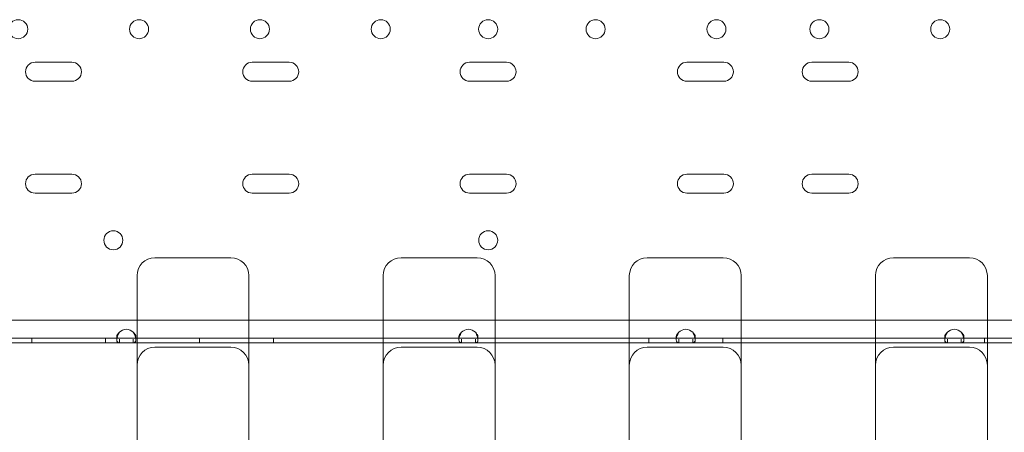
# Model space of a CAD drawing. Units: millimetres. Extents: x 13 to 16513, y 33 to 11033.
# Drawn here: x 5661 to 6101, y 5684 to 5868 of the extents above; entities that cross this region are included whole.
import ezdxf

# ---------------------------------------------------------------- set-up
doc = ezdxf.new("R2010")
doc.units = ezdxf.units.MM
doc.header["$MEASUREMENT"] = 0

msp = doc.modelspace()

# ---------------------------------------------------------------- linework, layer by layer
at = {"color": 0, "linetype": 'Continuous', "lineweight": 0}
for p, q in [((5667.42, 5848.89), (5683.92, 5848.89)), ((5764.53, 5848.89), (5781.03, 5848.89)), ((5861.65, 5848.89), (5878.15, 5848.89)), ((5958.77, 5848.89), (5975.27, 5848.89)), ((6014.53, 5848.89), (6031.03, 5848.89)), ((5683.92, 5840.39), (5667.42, 5840.39)), ((5781.03, 5840.39), (5764.53, 5840.39)), ((5878.15, 5840.39), (5861.65, 5840.39)), ((5975.27, 5840.39), (5958.77, 5840.39)), ((6031.03, 5840.39), (6014.53, 5840.39)), ((5667.42, 5798.89), (5683.92, 5798.89)), ((5764.53, 5798.89), (5781.03, 5798.89)), ((5861.65, 5798.89), (5878.15, 5798.89)), ((5958.77, 5798.89), (5975.27, 5798.89)), ((6014.53, 5798.89), (6031.03, 5798.89)), ((5683.92, 5790.39), (5667.42, 5790.39)), ((5781.03, 5790.39), (5764.53, 5790.39)), ((5878.15, 5790.39), (5861.65, 5790.39)), ((5975.27, 5790.39), (5958.77, 5790.39)), ((6031.03, 5790.39), (6014.53, 5790.39)), ((7179.24, 5733.64), (5177.24, 5733.64)), ((5705.14, 5725.55), (5611.34, 5725.55)), ((5665.94, 5723.55), (5665.94, 5725.55)), ((5698.94, 5723.55), (5698.94, 5725.55)), ((5703.98, 5724.93), (5703.98, 5726.34)), ((5703.98, 5724.91), (5703.98, 5724.93)), ((5711.34, 5725.55), (5705.14, 5725.55)), ((5705.14, 5723.55), (5705.14, 5725.12)), ((5858.02, 5725.55), (5711.34, 5725.55)), ((5711.34, 5725.12), (5711.34, 5725.07)), ((5711.34, 5725.07), (5711.34, 5723.55)), ((5712.5, 5726.34), (5712.5, 5726.33)), ((5712.5, 5726.33), (5712.5, 5724.91)), ((5740.94, 5723.55), (5740.94, 5725.55)), ((5773.94, 5723.55), (5773.94, 5725.55)), ((5856.86, 5724.93), (5856.86, 5726.34)), ((5856.86, 5724.91), (5856.86, 5724.93)), ((5864.22, 5725.55), (5858.02, 5725.55)), ((5858.02, 5723.55), (5858.02, 5725.12)), ((5955.14, 5725.55), (5864.22, 5725.55)), ((5864.22, 5725.12), (5864.22, 5725.07)), ((5864.22, 5725.07), (5864.22, 5723.55)), ((5865.38, 5726.34), (5865.38, 5726.33)), ((5865.38, 5726.33), (5865.38, 5724.91)), ((5941.74, 5723.55), (5941.74, 5725.55)), ((5953.98, 5724.93), (5953.98, 5726.34)), ((5953.98, 5724.91), (5953.98, 5724.93)), ((5961.34, 5725.55), (5955.14, 5725.55)), ((5955.14, 5723.55), (5955.14, 5725.12)), ((6075.14, 5725.55), (5961.34, 5725.55)), ((5961.34, 5725.12), (5961.34, 5725.07)), ((5961.34, 5725.07), (5961.34, 5723.55)), ((5962.5, 5726.34), (5962.5, 5726.33)), ((5962.5, 5726.33), (5962.5, 5724.91)), ((5974.74, 5723.55), (5974.74, 5725.55)), ((6073.98, 5724.93), (6073.98, 5726.34)), ((6073.98, 5724.91), (6073.98, 5724.93)), ((6081.34, 5725.55), (6075.14, 5725.55)), ((6075.14, 5723.55), (6075.14, 5725.12)), ((6175.14, 5725.55), (6081.34, 5725.55)), ((6081.34, 5725.12), (6081.34, 5725.07)), ((6081.34, 5725.07), (6081.34, 5723.55)), ((6082.5, 5726.34), (6082.5, 5726.33)), ((6082.5, 5726.33), (6082.5, 5724.91)), ((6091.74, 5723.55), (6091.74, 5725.55)), ((5705.14, 5723.55), (5653, 5723.55)), ((5711.34, 5723.55), (5705.14, 5723.55)), ((5713, 5723.55), (5711.34, 5723.55)), ((5763, 5723.55), (5713, 5723.55)), ((5721, 5721.56), (5755, 5721.56)), ((5823, 5723.55), (5763, 5723.55)), ((5858.02, 5723.55), (5823, 5723.55)), ((5831, 5721.56), (5865, 5721.56)), ((5864.22, 5723.55), (5858.02, 5723.55)), ((5873, 5723.55), (5864.22, 5723.55)), ((5933, 5723.55), (5873, 5723.55)), ((5955.14, 5723.55), (5933, 5723.55)), ((5941, 5721.56), (5975, 5721.56)), ((5961.34, 5723.55), (5955.14, 5723.55)), ((5983, 5723.55), (5961.34, 5723.55)), ((6043, 5723.55), (5983, 5723.55)), ((6075.14, 5723.55), (6043, 5723.55)), ((6051, 5721.56), (6085, 5721.56)), ((6081.34, 5723.55), (6075.14, 5723.55)), ((6093, 5723.55), (6081.34, 5723.55)), ((6153, 5723.55), (6093, 5723.55))]:
    msp.add_line(p, q, dxfattribs=at)
for centre in [(5659.93, 5863.64), (5713.93, 5863.64), (5767.93, 5863.64), (5821.93, 5863.64), (5869.93, 5863.64), (5917.94, 5863.64), (5971.94, 5863.64), (6017.93, 5863.64), (6071.93, 5863.64), (5702.42, 5769.35), (5869.95, 5769.35)]:
    msp.add_circle(centre, 4.25, dxfattribs=at)
for centre, radius, start, end in [((5667.42, 5844.64), 4.25, 90, 270), ((5683.92, 5844.64), 4.25, 270, 90), ((5764.53, 5844.64), 4.25, 90, 270), ((5781.03, 5844.64), 4.25, 270, 90), ((5861.65, 5844.64), 4.25, 90, 270), ((5878.15, 5844.64), 4.25, 270, 90), ((5958.77, 5844.64), 4.25, 90, 270), ((5975.27, 5844.64), 4.25, 270, 90), ((6014.53, 5844.64), 4.25, 90, 270), ((6031.03, 5844.64), 4.25, 270, 90), ((5667.42, 5794.64), 4.25, 90, 270), ((5683.92, 5794.64), 4.25, 270, 90), ((5764.53, 5794.64), 4.25, 90, 270), ((5781.03, 5794.64), 4.25, 270, 90), ((5861.65, 5794.64), 4.25, 90, 270), ((5878.15, 5794.64), 4.25, 270, 90), ((5958.77, 5794.64), 4.25, 90, 270), ((5975.27, 5794.64), 4.25, 270, 90), ((6014.53, 5794.64), 4.25, 90, 270), ((6031.03, 5794.64), 4.25, 270, 90), ((5721, 5753.56), 8, 90, 180), ((5755, 5753.56), 8, 0, 90), ((5831, 5753.56), 8, 90, 180), ((5865, 5753.56), 8, 0, 90), ((5941, 5753.56), 8, 90, 180), ((5975, 5753.56), 8, 0, 90), ((6051, 5753.56), 8, 90, 180), ((6085, 5753.56), 8, 0, 90), ((5708.24, 5725.34), 4.25, 43.138, 136.862), ((5861.12, 5725.34), 4.25, 43.138, 136.862), ((5958.24, 5725.34), 4.25, 43.138, 136.862), ((6078.24, 5725.34), 4.25, 43.138, 136.862), ((5721, 5713.56), 8, 90, 180), ((5755, 5713.56), 8, 0, 90), ((5831, 5713.56), 8, 90, 180), ((5865, 5713.56), 8, 0, 90), ((5941, 5713.56), 8, 90, 180), ((5975, 5713.56), 8, 0, 90), ((6051, 5713.56), 8, 90, 180), ((6085, 5713.56), 8, 0, 90)]:
    msp.add_arc(centre, radius, start, end, dxfattribs=at)
for points, knots in [([(5738, 5761.56), (5736.95, 5761.56), (5735.91, 5761.56), (5733.2, 5761.56), (5731.54, 5761.56), (5727.2, 5761.56), (5724.54, 5761.56), (5721.58, 5761.56), (5721.29, 5761.56), (5721, 5761.56)], [2.5, 2.5, 2.5, 2.5, 2.8125, 2.8125, 3.3125, 3.3125, 4.1125, 4.1125, 4.2, 4.2, 4.2, 4.2]), ([(5738, 5761.56), (5739.04, 5761.56), (5740.08, 5761.56), (5742.79, 5761.56), (5744.45, 5761.56), (5748.79, 5761.56), (5751.45, 5761.56), (5754.41, 5761.56), (5754.7, 5761.56), (5755, 5761.56)], [2.5, 2.5, 2.5, 2.5, 2.8125, 2.8125, 3.3125, 3.3125, 4.1125, 4.1125, 4.2, 4.2, 4.2, 4.2]), ([(5848, 5761.56), (5846.95, 5761.56), (5845.91, 5761.56), (5843.2, 5761.56), (5841.54, 5761.56), (5837.2, 5761.56), (5834.54, 5761.56), (5831.58, 5761.56), (5831.29, 5761.56), (5831, 5761.56)], [2.5, 2.5, 2.5, 2.5, 2.8125, 2.8125, 3.3125, 3.3125, 4.1125, 4.1125, 4.2, 4.2, 4.2, 4.2]), ([(5848, 5761.56), (5849.04, 5761.56), (5850.08, 5761.56), (5852.79, 5761.56), (5854.45, 5761.56), (5858.79, 5761.56), (5861.45, 5761.56), (5864.41, 5761.56), (5864.7, 5761.56), (5865, 5761.56)], [2.5, 2.5, 2.5, 2.5, 2.8125, 2.8125, 3.3125, 3.3125, 4.1125, 4.1125, 4.2, 4.2, 4.2, 4.2]), ([(5958, 5761.56), (5956.95, 5761.56), (5955.91, 5761.56), (5953.2, 5761.56), (5951.54, 5761.56), (5947.2, 5761.56), (5944.54, 5761.56), (5941.58, 5761.56), (5941.29, 5761.56), (5941, 5761.56)], [2.5, 2.5, 2.5, 2.5, 2.8125, 2.8125, 3.3125, 3.3125, 4.1125, 4.1125, 4.2, 4.2, 4.2, 4.2]), ([(5958, 5761.56), (5959.04, 5761.56), (5960.08, 5761.56), (5962.79, 5761.56), (5964.45, 5761.56), (5968.79, 5761.56), (5971.45, 5761.56), (5974.41, 5761.56), (5974.7, 5761.56), (5975, 5761.56)], [2.5, 2.5, 2.5, 2.5, 2.8125, 2.8125, 3.3125, 3.3125, 4.1125, 4.1125, 4.2, 4.2, 4.2, 4.2]), ([(6068, 5761.56), (6066.95, 5761.56), (6065.91, 5761.56), (6063.2, 5761.56), (6061.54, 5761.56), (6057.2, 5761.56), (6054.54, 5761.56), (6051.58, 5761.56), (6051.29, 5761.56), (6051, 5761.56)], [2.5, 2.5, 2.5, 2.5, 2.8125, 2.8125, 3.3125, 3.3125, 4.1125, 4.1125, 4.2, 4.2, 4.2, 4.2]), ([(6068, 5761.56), (6069.04, 5761.56), (6070.08, 5761.56), (6072.79, 5761.56), (6074.45, 5761.56), (6078.79, 5761.56), (6081.45, 5761.56), (6084.41, 5761.56), (6084.7, 5761.56), (6085, 5761.56)], [2.5, 2.5, 2.5, 2.5, 2.8125, 2.8125, 3.3125, 3.3125, 4.1125, 4.1125, 4.2, 4.2, 4.2, 4.2]), ([(5713, 5753.56), (5713, 5753.56), (5713, 5753.29), (5713, 5752.28), (5713, 5751.6), (5713, 5750.17), (5713, 5749.55), (5713, 5748.43), (5713, 5747.97), (5713, 5747.5)], [0, 0, 0, 0, 0.590363, 0.590363, 1.122522, 1.122522, 1.455121, 1.455121, 1.662995, 1.662995, 1.662995, 1.662995]), ([(5763, 5753.56), (5763, 5753.56), (5763, 5753.29), (5763, 5752.28), (5763, 5751.6), (5763, 5750.17), (5763, 5749.55), (5763, 5748.43), (5763, 5747.97), (5763, 5747.5)], [0, 0, 0, 0, 0.590363, 0.590363, 1.122522, 1.122522, 1.455121, 1.455121, 1.662995, 1.662995, 1.662995, 1.662995]), ([(5823, 5753.56), (5823, 5753.56), (5823, 5753.29), (5823, 5752.28), (5823, 5751.6), (5823, 5750.17), (5823, 5749.55), (5823, 5748.43), (5823, 5747.97), (5823, 5747.5)], [0, 0, 0, 0, 0.590363, 0.590363, 1.122522, 1.122522, 1.455121, 1.455121, 1.662995, 1.662995, 1.662995, 1.662995]), ([(5873, 5753.56), (5873, 5753.56), (5873, 5753.29), (5873, 5752.28), (5873, 5751.6), (5873, 5750.17), (5873, 5749.55), (5873, 5748.43), (5873, 5747.97), (5873, 5747.5)], [0, 0, 0, 0, 0.590363, 0.590363, 1.122522, 1.122522, 1.455121, 1.455121, 1.662995, 1.662995, 1.662995, 1.662995]), ([(5933, 5753.56), (5933, 5753.56), (5933, 5753.29), (5933, 5752.28), (5933, 5751.6), (5933, 5750.17), (5933, 5749.55), (5933, 5748.43), (5933, 5747.97), (5933, 5747.5)], [0, 0, 0, 0, 0.590363, 0.590363, 1.122522, 1.122522, 1.455121, 1.455121, 1.662995, 1.662995, 1.662995, 1.662995]), ([(5983, 5753.56), (5983, 5753.56), (5983, 5753.29), (5983, 5752.28), (5983, 5751.6), (5983, 5750.17), (5983, 5749.55), (5983, 5748.43), (5983, 5747.97), (5983, 5747.5)], [0, 0, 0, 0, 0.590363, 0.590363, 1.122522, 1.122522, 1.455121, 1.455121, 1.662995, 1.662995, 1.662995, 1.662995]), ([(6043, 5753.56), (6043, 5753.56), (6043, 5753.29), (6043, 5752.28), (6043, 5751.6), (6043, 5750.17), (6043, 5749.55), (6043, 5748.43), (6043, 5747.97), (6043, 5747.5)], [0, 0, 0, 0, 0.590363, 0.590363, 1.122522, 1.122522, 1.455121, 1.455121, 1.662995, 1.662995, 1.662995, 1.662995]), ([(6093, 5753.56), (6093, 5753.56), (6093, 5753.29), (6093, 5752.28), (6093, 5751.6), (6093, 5750.17), (6093, 5749.55), (6093, 5748.43), (6093, 5747.97), (6093, 5747.5)], [0, 0, 0, 0, 0.590363, 0.590363, 1.122522, 1.122522, 1.455121, 1.455121, 1.662995, 1.662995, 1.662995, 1.662995]), ([(5713, 5747.5), (5713, 5715.65), (5713, 5686.72), (5713, 5633.69), (5713, 5611.15), (5713, 5585.32), (5713, 5578.03), (5713, 5571.81)], [0, 0, 0, 0, 13.862718, 13.862718, 29.705824, 29.705824, 37.389368, 37.389368, 37.389368, 37.389368]), ([(5763, 5747.5), (5763, 5715.65), (5763, 5686.72), (5763, 5633.69), (5763, 5611.15), (5763, 5585.32), (5763, 5578.03), (5763, 5571.81)], [0, 0, 0, 0, 13.862718, 13.862718, 29.705824, 29.705824, 37.389368, 37.389368, 37.389368, 37.389368]), ([(5823, 5747.5), (5823, 5715.65), (5823, 5686.72), (5823, 5633.69), (5823, 5611.15), (5823, 5585.32), (5823, 5578.03), (5823, 5571.81)], [0, 0, 0, 0, 13.862718, 13.862718, 29.705824, 29.705824, 37.389368, 37.389368, 37.389368, 37.389368]), ([(5873, 5747.5), (5873, 5715.65), (5873, 5686.72), (5873, 5633.69), (5873, 5611.15), (5873, 5585.32), (5873, 5578.03), (5873, 5571.81)], [0, 0, 0, 0, 13.862718, 13.862718, 29.705824, 29.705824, 37.389368, 37.389368, 37.389368, 37.389368]), ([(5933, 5747.5), (5933, 5715.65), (5933, 5686.72), (5933, 5633.69), (5933, 5611.15), (5933, 5585.32), (5933, 5578.03), (5933, 5571.81)], [0, 0, 0, 0, 13.862718, 13.862718, 29.705824, 29.705824, 37.389368, 37.389368, 37.389368, 37.389368]), ([(5983, 5747.5), (5983, 5715.65), (5983, 5686.72), (5983, 5633.69), (5983, 5611.15), (5983, 5585.32), (5983, 5578.03), (5983, 5571.81)], [0, 0, 0, 0, 13.862718, 13.862718, 29.705824, 29.705824, 37.389368, 37.389368, 37.389368, 37.389368]), ([(6043, 5747.5), (6043, 5715.65), (6043, 5686.72), (6043, 5633.69), (6043, 5611.15), (6043, 5585.32), (6043, 5578.03), (6043, 5571.81)], [0, 0, 0, 0, 13.862718, 13.862718, 29.705824, 29.705824, 37.389368, 37.389368, 37.389368, 37.389368]), ([(6093, 5747.5), (6093, 5715.65), (6093, 5686.72), (6093, 5633.69), (6093, 5611.15), (6093, 5585.32), (6093, 5578.03), (6093, 5571.81)], [0, 0, 0, 0, 13.862718, 13.862718, 29.705824, 29.705824, 37.389368, 37.389368, 37.389368, 37.389368]), ([(5705.14, 5728.25), (5704.75, 5727.64), (5704.46, 5727.03), (5704.07, 5725.89), (5703.98, 5725.37), (5703.98, 5724.5), (5704.07, 5724.15), (5704.46, 5723.67), (5704.75, 5723.55), (5705.14, 5723.55)], [0, 0, 0, 0, 0.25, 0.25, 0.5, 0.5, 0.75, 0.75, 1, 1, 1, 1]), ([(5705.14, 5728.25), (5704.75, 5727.9), (5704.46, 5727.55), (5704.07, 5726.89), (5703.98, 5726.59), (5703.98, 5726.18), (5704.02, 5726.03), (5704.1, 5725.91)], [0, 0, 0, 0, 0.25, 0.25, 0.5, 0.5, 0.6671891, 0.6671891, 0.6671891, 0.6671891]), ([(5705.14, 5725.55), (5704.75, 5725.55), (5704.46, 5725.62), (5704.07, 5725.88), (5703.98, 5726.08), (5703.98, 5726.58), (5704.07, 5726.88), (5704.46, 5727.54), (5704.75, 5727.89), (5705.14, 5728.25)], [0, 0, 0, 0, 0.25, 0.25, 0.5, 0.5, 0.75, 0.75, 1, 1, 1, 1]), ([(5705.14, 5723.55), (5704.75, 5723.55), (5704.46, 5723.67), (5704.07, 5724.13), (5703.98, 5724.48), (5703.98, 5724.92), (5703.98, 5724.92), (5703.98, 5724.92)], [0, 0, 0, 0, 0.25, 0.25, 0.5, 0.5, 0.5019158, 0.5019158, 0.5019158, 0.5019158]), ([(5704.1, 5725.91), (5704.15, 5725.85), (5704.2, 5725.8), (5704.46, 5725.62), (5704.75, 5725.55), (5705.14, 5725.55)], [0.6671891, 0.6671891, 0.6671891, 0.6671891, 0.75, 0.75, 1, 1, 1, 1]), ([(5704.11, 5725.91), (5704.15, 5726.08), (5704.2, 5726.26), (5704.46, 5727.01), (5704.75, 5727.63), (5705.14, 5728.25)], [0.6697362, 0.6697362, 0.6697362, 0.6697362, 0.75, 0.75, 1, 1, 1, 1]), ([(5711.34, 5723.55), (5711.72, 5723.55), (5712.01, 5723.67), (5712.4, 5724.13), (5712.5, 5724.48), (5712.5, 5725.35), (5712.4, 5725.87), (5712.01, 5727.01), (5711.72, 5727.63), (5711.34, 5728.25)], [0, 0, 0, 0, 0.25, 0.25, 0.5, 0.5, 0.75, 0.75, 1, 1, 1, 1]), ([(5712.37, 5725.9), (5712.45, 5726.02), (5712.5, 5726.16), (5712.5, 5726.58), (5712.4, 5726.88), (5712.01, 5727.54), (5711.72, 5727.89), (5711.34, 5728.25)], [0.331101, 0.331101, 0.331101, 0.331101, 0.5, 0.5, 0.75, 0.75, 1, 1, 1, 1]), ([(5711.34, 5728.25), (5711.72, 5727.9), (5712.01, 5727.55), (5712.4, 5726.89), (5712.5, 5726.59), (5712.5, 5726.17), (5712.45, 5726.03), (5712.36, 5725.91)], [0, 0, 0, 0, 0.25, 0.25, 0.5, 0.5, 0.6697363, 0.6697363, 0.6697363, 0.6697363]), ([(5711.34, 5728.25), (5711.72, 5727.64), (5712.01, 5727.03), (5712.4, 5725.89), (5712.5, 5725.37), (5712.5, 5724.5), (5712.4, 5724.15), (5712.01, 5723.67), (5711.72, 5723.55), (5711.34, 5723.55)], [0, 0, 0, 0, 0.25, 0.25, 0.5, 0.5, 0.75, 0.75, 1, 1, 1, 1]), ([(5712.36, 5725.91), (5712.32, 5725.85), (5712.27, 5725.8), (5712.01, 5725.62), (5711.72, 5725.55), (5711.34, 5725.55)], [0.6697363, 0.6697363, 0.6697363, 0.6697363, 0.75, 0.75, 1, 1, 1, 1]), ([(5711.34, 5725.55), (5711.72, 5725.55), (5712.01, 5725.62), (5712.27, 5725.79), (5712.32, 5725.84), (5712.37, 5725.9)], [0, 0, 0, 0, 0.25, 0.25, 0.331101, 0.331101, 0.331101, 0.331101]), ([(5858.02, 5728.25), (5857.63, 5727.9), (5857.34, 5727.55), (5856.95, 5726.89), (5856.86, 5726.59), (5856.86, 5726.09), (5856.95, 5725.89), (5857.34, 5725.62), (5857.63, 5725.55), (5858.02, 5725.55)], [0, 0, 0, 0, 0.25, 0.25, 0.5, 0.5, 0.75, 0.75, 1, 1, 1, 1]), ([(5858.02, 5728.25), (5857.63, 5727.64), (5857.34, 5727.03), (5856.95, 5725.89), (5856.86, 5725.37), (5856.86, 5724.5), (5856.95, 5724.15), (5857.34, 5723.67), (5857.63, 5723.55), (5858.02, 5723.55)], [0, 0, 0, 0, 0.25, 0.25, 0.5, 0.5, 0.75, 0.75, 1, 1, 1, 1]), ([(5858.02, 5725.55), (5857.63, 5725.55), (5857.34, 5725.62), (5856.95, 5725.88), (5856.86, 5726.08), (5856.86, 5726.58), (5856.95, 5726.88), (5857.34, 5727.54), (5857.63, 5727.89), (5858.02, 5728.25)], [0, 0, 0, 0, 0.25, 0.25, 0.5, 0.5, 0.75, 0.75, 1, 1, 1, 1]), ([(5858.02, 5723.55), (5857.63, 5723.55), (5857.34, 5723.67), (5856.95, 5724.13), (5856.86, 5724.48), (5856.86, 5725.35), (5856.95, 5725.87), (5857.34, 5727.01), (5857.63, 5727.63), (5858.02, 5728.25)], [0, 0, 0, 0, 0.25, 0.25, 0.5, 0.5, 0.75, 0.75, 1, 1, 1, 1]), ([(5864.22, 5725.55), (5864.61, 5725.55), (5864.9, 5725.62), (5865.28, 5725.88), (5865.38, 5726.08), (5865.38, 5726.58), (5865.28, 5726.88), (5864.9, 5727.54), (5864.61, 5727.89), (5864.22, 5728.25)], [0, 0, 0, 0, 0.25, 0.25, 0.5, 0.5, 0.75, 0.75, 1, 1, 1, 1]), ([(5864.22, 5723.55), (5864.61, 5723.55), (5864.9, 5723.67), (5865.28, 5724.13), (5865.38, 5724.48), (5865.38, 5725.35), (5865.28, 5725.87), (5864.9, 5727.01), (5864.61, 5727.63), (5864.22, 5728.25)], [0, 0, 0, 0, 0.25, 0.25, 0.5, 0.5, 0.75, 0.75, 1, 1, 1, 1]), ([(5864.22, 5728.25), (5864.61, 5727.9), (5864.9, 5727.55), (5865.28, 5726.89), (5865.38, 5726.59), (5865.38, 5726.09), (5865.28, 5725.89), (5864.9, 5725.62), (5864.61, 5725.55), (5864.22, 5725.55)], [0, 0, 0, 0, 0.25, 0.25, 0.5, 0.5, 0.75, 0.75, 1, 1, 1, 1]), ([(5864.22, 5728.25), (5864.61, 5727.64), (5864.9, 5727.03), (5865.28, 5725.89), (5865.38, 5725.37), (5865.38, 5724.5), (5865.28, 5724.15), (5864.9, 5723.67), (5864.61, 5723.55), (5864.22, 5723.55)], [0, 0, 0, 0, 0.25, 0.25, 0.5, 0.5, 0.75, 0.75, 1, 1, 1, 1]), ([(5955.14, 5728.25), (5954.75, 5727.9), (5954.46, 5727.55), (5954.07, 5726.89), (5953.98, 5726.59), (5953.98, 5726.09), (5954.07, 5725.89), (5954.46, 5725.62), (5954.75, 5725.55), (5955.14, 5725.55)], [0, 0, 0, 0, 0.25, 0.25, 0.5, 0.5, 0.75, 0.75, 1, 1, 1, 1]), ([(5955.14, 5728.25), (5954.75, 5727.64), (5954.46, 5727.03), (5954.07, 5725.89), (5953.98, 5725.37), (5953.98, 5724.5), (5954.07, 5724.15), (5954.46, 5723.67), (5954.75, 5723.55), (5955.14, 5723.55)], [0, 0, 0, 0, 0.25, 0.25, 0.5, 0.5, 0.75, 0.75, 1, 1, 1, 1]), ([(5955.14, 5725.55), (5954.75, 5725.55), (5954.46, 5725.62), (5954.07, 5725.88), (5953.98, 5726.08), (5953.98, 5726.58), (5954.07, 5726.88), (5954.46, 5727.54), (5954.75, 5727.89), (5955.14, 5728.25)], [0, 0, 0, 0, 0.25, 0.25, 0.5, 0.5, 0.75, 0.75, 1, 1, 1, 1]), ([(5955.14, 5723.55), (5954.75, 5723.55), (5954.46, 5723.67), (5954.07, 5724.13), (5953.98, 5724.48), (5953.98, 5725.35), (5954.07, 5725.87), (5954.46, 5727.01), (5954.75, 5727.63), (5955.14, 5728.25)], [0, 0, 0, 0, 0.25, 0.25, 0.5, 0.5, 0.75, 0.75, 1, 1, 1, 1]), ([(5961.34, 5725.55), (5961.72, 5725.55), (5962.01, 5725.62), (5962.4, 5725.88), (5962.5, 5726.08), (5962.5, 5726.58), (5962.4, 5726.88), (5962.01, 5727.54), (5961.72, 5727.89), (5961.34, 5728.25)], [0, 0, 0, 0, 0.25, 0.25, 0.5, 0.5, 0.75, 0.75, 1, 1, 1, 1]), ([(5961.34, 5723.55), (5961.72, 5723.55), (5962.01, 5723.67), (5962.4, 5724.13), (5962.5, 5724.48), (5962.5, 5725.35), (5962.4, 5725.87), (5962.01, 5727.01), (5961.72, 5727.63), (5961.34, 5728.25)], [0, 0, 0, 0, 0.25, 0.25, 0.5, 0.5, 0.75, 0.75, 1, 1, 1, 1]), ([(5961.34, 5728.25), (5961.72, 5727.9), (5962.01, 5727.55), (5962.4, 5726.89), (5962.5, 5726.59), (5962.5, 5726.09), (5962.4, 5725.89), (5962.01, 5725.62), (5961.72, 5725.55), (5961.34, 5725.55)], [0, 0, 0, 0, 0.25, 0.25, 0.5, 0.5, 0.75, 0.75, 1, 1, 1, 1]), ([(5961.34, 5728.25), (5961.72, 5727.64), (5962.01, 5727.03), (5962.4, 5725.89), (5962.5, 5725.37), (5962.5, 5724.5), (5962.4, 5724.15), (5962.01, 5723.67), (5961.72, 5723.55), (5961.34, 5723.55)], [0, 0, 0, 0, 0.25, 0.25, 0.5, 0.5, 0.75, 0.75, 1, 1, 1, 1]), ([(6075.14, 5728.25), (6074.75, 5727.9), (6074.46, 5727.55), (6074.07, 5726.89), (6073.98, 5726.59), (6073.98, 5726.09), (6074.07, 5725.89), (6074.46, 5725.62), (6074.75, 5725.55), (6075.14, 5725.55)], [0, 0, 0, 0, 0.25, 0.25, 0.5, 0.5, 0.75, 0.75, 1, 1, 1, 1]), ([(6075.14, 5728.25), (6074.75, 5727.64), (6074.46, 5727.03), (6074.07, 5725.89), (6073.98, 5725.37), (6073.98, 5724.5), (6074.07, 5724.15), (6074.46, 5723.67), (6074.75, 5723.55), (6075.14, 5723.55)], [0, 0, 0, 0, 0.25, 0.25, 0.5, 0.5, 0.75, 0.75, 1, 1, 1, 1]), ([(6075.14, 5725.55), (6074.75, 5725.55), (6074.46, 5725.62), (6074.07, 5725.88), (6073.98, 5726.08), (6073.98, 5726.58), (6074.07, 5726.88), (6074.46, 5727.54), (6074.75, 5727.89), (6075.14, 5728.25)], [0, 0, 0, 0, 0.25, 0.25, 0.5, 0.5, 0.75, 0.75, 1, 1, 1, 1]), ([(6075.14, 5723.55), (6074.75, 5723.55), (6074.46, 5723.67), (6074.07, 5724.13), (6073.98, 5724.48), (6073.98, 5725.35), (6074.07, 5725.87), (6074.46, 5727.01), (6074.75, 5727.63), (6075.14, 5728.25)], [0, 0, 0, 0, 0.25, 0.25, 0.5, 0.5, 0.75, 0.75, 1, 1, 1, 1]), ([(6081.34, 5725.55), (6081.72, 5725.55), (6082.01, 5725.62), (6082.4, 5725.88), (6082.5, 5726.08), (6082.5, 5726.58), (6082.4, 5726.88), (6082.01, 5727.54), (6081.72, 5727.89), (6081.34, 5728.25)], [0, 0, 0, 0, 0.25, 0.25, 0.5, 0.5, 0.75, 0.75, 1, 1, 1, 1]), ([(6081.34, 5723.55), (6081.72, 5723.55), (6082.01, 5723.67), (6082.4, 5724.13), (6082.5, 5724.48), (6082.5, 5725.35), (6082.4, 5725.87), (6082.01, 5727.01), (6081.72, 5727.63), (6081.34, 5728.25)], [0, 0, 0, 0, 0.25, 0.25, 0.5, 0.5, 0.75, 0.75, 1, 1, 1, 1]), ([(6081.34, 5728.25), (6081.72, 5727.9), (6082.01, 5727.55), (6082.4, 5726.89), (6082.5, 5726.59), (6082.5, 5726.09), (6082.4, 5725.89), (6082.01, 5725.62), (6081.72, 5725.55), (6081.34, 5725.55)], [0, 0, 0, 0, 0.25, 0.25, 0.5, 0.5, 0.75, 0.75, 1, 1, 1, 1]), ([(6081.34, 5728.25), (6081.72, 5727.64), (6082.01, 5727.03), (6082.4, 5725.89), (6082.5, 5725.37), (6082.5, 5724.5), (6082.4, 5724.15), (6082.01, 5723.67), (6081.72, 5723.55), (6081.34, 5723.55)], [0, 0, 0, 0, 0.25, 0.25, 0.5, 0.5, 0.75, 0.75, 1, 1, 1, 1])]:
    msp.add_open_spline(points, degree=3, knots=knots, dxfattribs=at)
msp.add_open_spline([(5703.98, 5724.92), (5703.98, 5725.22), (5704.02, 5725.55), (5704.11, 5725.91)], degree=3, dxfattribs=at)

doc.saveas('drawing.dxf')
